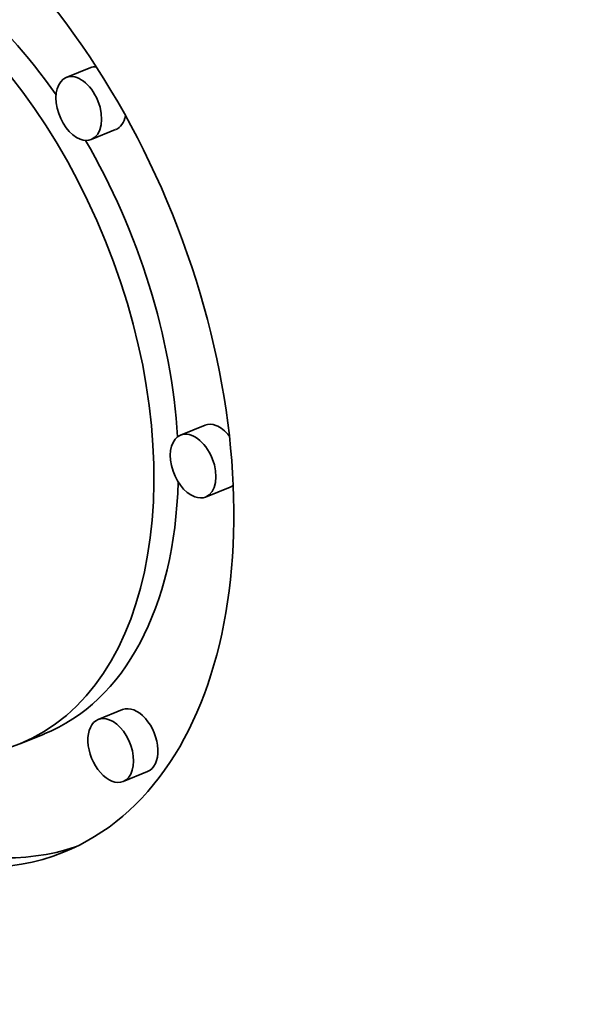
# Model space of a CAD drawing. Extents: x 0 to 10.8, y 0 to 8.3.
# Drawn here: x 9.6 to 9.6, y 4.7 to 4.8 of the extents above; entities that cross this region are included whole.
import ezdxf

# ---------------------------------------------------------------- set-up
doc = ezdxf.new("R2010")
doc.units = 0
doc.header["$MEASUREMENT"] = 0
doc.layers.get('0').update_dxf_attribs({"lineweight": 13})

msp = doc.modelspace()

# ---------------------------------------------------------------- linework, layer by layer
at = {"color": 7, "lineweight": 35, "ltscale": 3.83811e-05}
for p, q in [((9.61732, 4.794726), (9.615897, 4.794152)), ((9.618779, 4.791109), (9.617356, 4.790535)), ((9.623996, 4.773851), (9.622572, 4.773277)), ((9.625455, 4.770234), (9.624031, 4.76966)), ((9.619185, 4.757247), (9.617761, 4.756673)), ((9.614599, 4.755824), (9.613175, 4.75525)), ((9.620644, 4.75363), (9.61922, 4.753056))]:
    msp.add_line(p, q, dxfattribs=at)
at = {"color": 7, "lineweight": 35, "ltscale": 0.03937}
for centre, major_axis, start_param, end_param in [((8.440938, 5.409043), (0.875448, -2.170067), 0.000026, 1.998424), ((8.185612, 5.306039), (0.875448, -2.170067), 0.000026, 1.998424), ((9.603692, 4.778759), (0.012037, -0.029838), 6.28312, 9.424712), ((9.603692, 4.778759), (0.009484, -0.023509), 6.28312, 9.424712), ((9.605116, 4.779334), (-0.009484, 0.023509), 5.075198, 5.770917), ((9.61805, 4.792918), (-0.00073, 0.001808), 6.018349, 6.28312), ((9.616626, 4.792343), (0.00073, -0.001808), 3.141527, 5.770917), ((9.616626, 4.792343), (0.00073, -0.001808), 6.28312, 9.424712), ((9.61805, 4.792918), (-0.00073, 0.001808), 3.141527, 3.909596), ((9.616626, 4.792343), (0.00073, -0.001808), 5.770917, 6.28312), ((9.605116, 4.779334), (-0.009484, 0.023509), 4.211222, 4.946782), ((9.623302, 4.771468), (0.00073, -0.001808), 6.28312, 9.424712), ((9.624725, 4.772042), (-0.00073, 0.001808), 5.770917, 6.28312), ((9.624725, 4.772042), (-0.00073, 0.001808), 5.160057, 5.770917), ((9.623302, 4.771468), (0.00073, -0.001808), 3.141527, 5.770917), ((9.605116, 4.779334), (-0.009484, 0.023509), 3.141527, 4.097286), ((9.624725, 4.772042), (-0.00073, 0.001808), 3.141527, 3.319081), ((9.623302, 4.771468), (0.00073, -0.001808), 5.770917, 6.28312), ((9.619914, 4.755438), (-0.00073, 0.001808), 3.141527, 6.28312), ((9.61849, 4.754864), (0.00073, -0.001808), 2.629324, 3.141527), ((9.61849, 4.754864), (0.00073, -0.001808), 3.141527, 6.28312), ((9.61849, 4.754864), (0.00073, -0.001808), 6.28312, 8.912509), ((9.603692, 4.778759), (0.009484, -0.023509), 5.770917, 6.28312), ((9.605116, 4.779334), (-0.012037, 0.029838), 2.629324, 3.10306), ((9.603692, 4.778759), (0.012037, -0.029838), 5.770917, 6.28312)]:
    msp.add_ellipse(centre, major_axis=major_axis, ratio=0.616564, start_param=start_param, end_param=end_param, dxfattribs=at)

doc.saveas('drawing.dxf')
